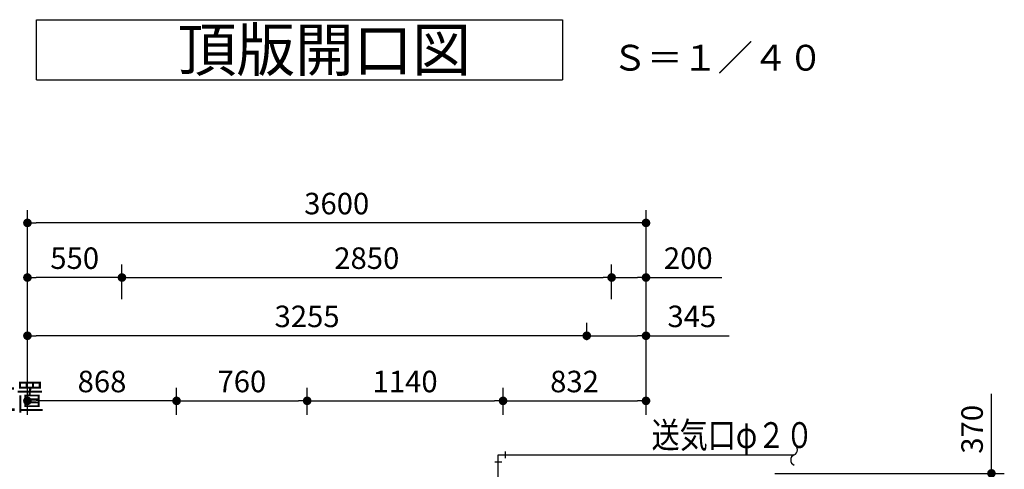
# Model space of a CAD drawing. Extents: x 31936 to 65576, y -1689 to 22508.
# Drawn here: x 37642 to 43372, y 12871 to 15485 of the extents above; entities that cross this region are included whole.
import ezdxf

# ---------------------------------------------------------------- set-up
doc = ezdxf.new("R2010")
doc.units = 0
doc.header["$LTSCALE"] = 50
doc.header["$MEASUREMENT"] = 0
doc.layers.get('Defpoints').update_dxf_attribs({"linetype": 'CONTINUOUS'})
for name, color, linetype in [('_0-5_TEXT', 7, 'CONTINUOUS'), ('_0-d_AIR', 7, 'CONTINUOUS'), ('_0-f_浮上防止', 7, 'CONTINUOUS')]:
    doc.layers.add(name, color=color, linetype=linetype)
doc.layers.add('寸法線', color=2, linetype='CONTINUOUS', lineweight=9)
doc.layers.add('躯体', color=8, linetype='CONTINUOUS', lineweight=13)
doc.styles.get("Standard").update_dxf_attribs({"font": 'txt', "bigfont": 'bigfont.shx'})
doc.dimstyles.new('寸法1', dxfattribs={"dimscale": 50, "dimtxt": 2.5, "dimasz": 1, "dimexe": 1.5, "dimexo": 2.54, "dimgap": 1, "dimtad": 1, "dimdec": 0, "dimzin": 0, "dimdsep": 46, "dimtxsty": 'STANDARD', "dimblk": 'DOT', "dimcen": 0.09, "dimadec": 0, "dimazin": 0, "dimtfac": 1, "dimtdec": 0, "dimtmove": 0, "dimatfit": 2, "dimldrblk": 'OPEN30', "dimfxl": 1, "dimtvp": 1, "dimtolj": 1, "dimtzin": 0, "dimarcsym": 0})

# ---------------------------------------------------------------- blocks, each defined once
blk = doc.blocks.new('_Dot')
at = {"layer": '躯体', "color": 0, "linetype": 'Continuous', "lineweight": -2}
blk.add_line((-0.5, 0), (-1, 0), dxfattribs=at)
at = {"layer": '躯体', "color": 0, "linetype": 'Continuous', "const_width": 0.5}
blk.add_lwpolyline([(-0.25, 0, 1), (0.25, 0, 1)], format="xyb", close=True, dxfattribs=at)
blk = doc.blocks.new('*D244')
at = {"layer": 'Defpoints', "color": 0, "linetype": 'Continuous'}
for p in [(37687.3, 13269.1), (37687.3, 13060.1), (38555.3, 13060.1)]:
    blk.add_point(p, dxfattribs=at)
at = {"layer": '寸法線', "color": 0, "linetype": 'Continuous', "lineweight": -2}
for p, q in [((37687.3, 13187.1), (37687.3, 13344.1)), ((38555.3, 13187.1), (38555.3, 13344.1)), ((38505.3, 13269.1), (37737.3, 13269.1))]:
    blk.add_line(p, q, dxfattribs=at)
at = {"layer": '寸法線', "color": 0, "linetype": 'ByBlock', "lineweight": -2, "xscale": 50, "yscale": 50, "zscale": 50, "rotation": 180}
blk.add_blockref('_Dot', (37687.3, 13269.1), dxfattribs=at)
at = {"layer": '寸法線', "color": 0, "linetype": 'ByBlock', "lineweight": -2, "xscale": 50, "yscale": 50, "zscale": 50}
blk.add_blockref('_Dot', (38555.3, 13269.1), dxfattribs=at)
at = {"layer": '寸法線', "color": 0, "linetype": 'Continuous', "insert": (38121.3, 13381.6), "char_height": 125, "attachment_point": 5}
blk.add_mtext('\\A1;868', dxfattribs=at)
blk = doc.blocks.new('_Open30')
at = {"layer": '躯体', "color": 0, "linetype": 'Continuous', "lineweight": -2}
for p, q in [((-1, 0.27), (0, 0)), ((0, 0), (-1, -0.27)), ((0, 0), (-1, 0))]:
    blk.add_line(p, q, dxfattribs=at)
blk = doc.blocks.new('*D245')
at = {"layer": 'Defpoints', "color": 0, "linetype": 'Continuous'}
for p in [(39315.3, 13269.1), (38555.3, 13060.1), (39315.3, 13060.1)]:
    blk.add_point(p, dxfattribs=at)
at = {"layer": '寸法線', "color": 0, "linetype": 'Continuous', "lineweight": -2}
for p, q in [((38555.3, 13187.1), (38555.3, 13344.1)), ((39315.3, 13187.1), (39315.3, 13344.1)), ((38605.3, 13269.1), (39265.3, 13269.1))]:
    blk.add_line(p, q, dxfattribs=at)
at = {"layer": '寸法線', "color": 0, "linetype": 'ByBlock', "lineweight": -2, "xscale": 50, "yscale": 50, "zscale": 50, "rotation": 180}
blk.add_blockref('_Dot', (38555.3, 13269.1), dxfattribs=at)
at = {"layer": '寸法線', "color": 0, "linetype": 'ByBlock', "lineweight": -2, "xscale": 50, "yscale": 50, "zscale": 50}
blk.add_blockref('_Dot', (39315.3, 13269.1), dxfattribs=at)
at = {"layer": '寸法線', "color": 0, "linetype": 'Continuous', "insert": (38935.3, 13381.6), "char_height": 125, "attachment_point": 5}
blk.add_mtext('\\A1;760', dxfattribs=at)
blk = doc.blocks.new('*D246')
at = {"layer": 'Defpoints', "color": 0, "linetype": 'Continuous'}
for p in [(40455.3, 13269.1), (39315.3, 13060.1), (40455.3, 13060.1)]:
    blk.add_point(p, dxfattribs=at)
at = {"layer": '寸法線', "color": 0, "linetype": 'Continuous', "lineweight": -2}
for p, q in [((39315.3, 13187.1), (39315.3, 13344.1)), ((40455.3, 13187.1), (40455.3, 13344.1)), ((39365.3, 13269.1), (40405.3, 13269.1))]:
    blk.add_line(p, q, dxfattribs=at)
at = {"layer": '寸法線', "color": 0, "linetype": 'ByBlock', "lineweight": -2, "xscale": 50, "yscale": 50, "zscale": 50, "rotation": 180}
blk.add_blockref('_Dot', (39315.3, 13269.1), dxfattribs=at)
at = {"layer": '寸法線', "color": 0, "linetype": 'ByBlock', "lineweight": -2, "xscale": 50, "yscale": 50, "zscale": 50}
blk.add_blockref('_Dot', (40455.3, 13269.1), dxfattribs=at)
at = {"layer": '寸法線', "color": 0, "linetype": 'Continuous', "insert": (39885.3, 13381.6), "char_height": 125, "attachment_point": 5}
blk.add_mtext('\\A1;1140', dxfattribs=at)
blk = doc.blocks.new('*D247')
at = {"layer": 'Defpoints', "color": 0, "linetype": 'Continuous'}
for p in [(41287.3, 13269.1), (40455.3, 13060.1), (41287.3, 13060.1)]:
    blk.add_point(p, dxfattribs=at)
at = {"layer": '寸法線', "color": 0, "linetype": 'Continuous', "lineweight": -2}
for p, q in [((40455.3, 13187.1), (40455.3, 13344.1)), ((41287.3, 13187.1), (41287.3, 13344.1)), ((40505.3, 13269.1), (41237.3, 13269.1))]:
    blk.add_line(p, q, dxfattribs=at)
at = {"layer": '寸法線', "color": 0, "linetype": 'ByBlock', "lineweight": -2, "xscale": 50, "yscale": 50, "zscale": 50, "rotation": 180}
blk.add_blockref('_Dot', (40455.3, 13269.1), dxfattribs=at)
at = {"layer": '寸法線', "color": 0, "linetype": 'ByBlock', "lineweight": -2, "xscale": 50, "yscale": 50, "zscale": 50}
blk.add_blockref('_Dot', (41287.3, 13269.1), dxfattribs=at)
at = {"layer": '寸法線', "color": 0, "linetype": 'Continuous', "insert": (40871.3, 13381.6), "char_height": 125, "attachment_point": 5}
blk.add_mtext('\\A1;832', dxfattribs=at)
blk = doc.blocks.new('*D248')
at = {"layer": 'Defpoints', "color": 0, "linetype": 'Continuous'}
for p in [(41287.3, 13647.7), (40942.3, 13494.1), (41287.3, 13494.1)]:
    blk.add_point(p, dxfattribs=at)
at = {"layer": '寸法線', "color": 0, "linetype": 'Continuous', "lineweight": -2}
for p, q in [((40942.3, 13621.1), (40942.3, 13722.7)), ((41287.3, 13621.1), (41287.3, 13722.7)), ((40992.3, 13647.7), (41237.3, 13647.7)), ((41287.3, 13647.7), (41770.6, 13647.7))]:
    blk.add_line(p, q, dxfattribs=at)
at = {"layer": '寸法線', "color": 0, "linetype": 'ByBlock', "lineweight": -2, "xscale": 50, "yscale": 50, "zscale": 50, "rotation": 180}
blk.add_blockref('_Dot', (40942.3, 13647.7), dxfattribs=at)
at = {"layer": '寸法線', "color": 0, "linetype": 'ByBlock', "lineweight": -2, "xscale": 50, "yscale": 50, "zscale": 50}
blk.add_blockref('_Dot', (41287.3, 13647.7), dxfattribs=at)
at = {"layer": '寸法線', "color": 0, "linetype": 'Continuous', "insert": (41554, 13760.2), "char_height": 125, "attachment_point": 5}
blk.add_mtext('\\A1;345', dxfattribs=at)
blk = doc.blocks.new('*D249')
at = {"layer": 'Defpoints', "color": 0, "linetype": 'Continuous'}
for p in [(37687.3, 13647.7), (37687.3, 13494.1), (40942.3, 13494.1)]:
    blk.add_point(p, dxfattribs=at)
at = {"layer": '寸法線', "color": 0, "linetype": 'Continuous', "lineweight": -2}
for p, q in [((37687.3, 13621.1), (37687.3, 13722.7)), ((40942.3, 13621.1), (40942.3, 13722.7)), ((40892.3, 13647.7), (37737.3, 13647.7))]:
    blk.add_line(p, q, dxfattribs=at)
at = {"layer": '寸法線', "color": 0, "linetype": 'ByBlock', "lineweight": -2, "xscale": 50, "yscale": 50, "zscale": 50, "rotation": 180}
blk.add_blockref('_Dot', (37687.3, 13647.7), dxfattribs=at)
at = {"layer": '寸法線', "color": 0, "linetype": 'ByBlock', "lineweight": -2, "xscale": 50, "yscale": 50, "zscale": 50}
blk.add_blockref('_Dot', (40942.3, 13647.7), dxfattribs=at)
at = {"layer": '寸法線', "color": 0, "linetype": 'Continuous', "insert": (39314.8, 13760.2), "char_height": 125, "attachment_point": 5}
blk.add_mtext('\\A1;3255', dxfattribs=at)
blk = doc.blocks.new('*D250')
at = {"layer": 'Defpoints', "color": 0, "linetype": 'Continuous'}
for p in [(37687.3, 13986.1), (37687.3, 13734.2), (38237.3, 13734.2)]:
    blk.add_point(p, dxfattribs=at)
at = {"layer": '寸法線', "color": 0, "linetype": 'Continuous', "lineweight": -2}
for p, q in [((37687.3, 13861.2), (37687.3, 14061.1)), ((38237.3, 13861.2), (38237.3, 14061.1)), ((38187.3, 13986.1), (37737.3, 13986.1))]:
    blk.add_line(p, q, dxfattribs=at)
at = {"layer": '寸法線', "color": 0, "linetype": 'ByBlock', "lineweight": -2, "xscale": 50, "yscale": 50, "zscale": 50, "rotation": 180}
blk.add_blockref('_Dot', (37687.3, 13986.1), dxfattribs=at)
at = {"layer": '寸法線', "color": 0, "linetype": 'ByBlock', "lineweight": -2, "xscale": 50, "yscale": 50, "zscale": 50}
blk.add_blockref('_Dot', (38237.3, 13986.1), dxfattribs=at)
at = {"layer": '寸法線', "color": 0, "linetype": 'Continuous', "insert": (37962.3, 14098.6), "char_height": 125, "attachment_point": 5}
blk.add_mtext('\\A1;550', dxfattribs=at)
blk = doc.blocks.new('*D251')
at = {"layer": 'Defpoints', "color": 0, "linetype": 'Continuous'}
for p in [(41087.3, 13986.1), (38237.3, 13734.2), (41087.3, 13734.2)]:
    blk.add_point(p, dxfattribs=at)
at = {"layer": '寸法線', "color": 0, "linetype": 'Continuous', "lineweight": -2}
for p, q in [((38237.3, 13861.2), (38237.3, 14061.1)), ((41087.3, 13861.2), (41087.3, 14061.1)), ((38287.3, 13986.1), (41037.3, 13986.1))]:
    blk.add_line(p, q, dxfattribs=at)
at = {"layer": '寸法線', "color": 0, "linetype": 'ByBlock', "lineweight": -2, "xscale": 50, "yscale": 50, "zscale": 50, "rotation": 180}
blk.add_blockref('_Dot', (38237.3, 13986.1), dxfattribs=at)
at = {"layer": '寸法線', "color": 0, "linetype": 'ByBlock', "lineweight": -2, "xscale": 50, "yscale": 50, "zscale": 50}
blk.add_blockref('_Dot', (41087.3, 13986.1), dxfattribs=at)
at = {"layer": '寸法線', "color": 0, "linetype": 'Continuous', "insert": (39662.3, 14098.6), "char_height": 125, "attachment_point": 5}
blk.add_mtext('\\A1;2850', dxfattribs=at)
blk = doc.blocks.new('*D252')
at = {"layer": 'Defpoints', "color": 0, "linetype": 'Continuous'}
for p in [(41287.3, 13986.1), (41087.3, 13734.2), (41287.3, 13734.2)]:
    blk.add_point(p, dxfattribs=at)
at = {"layer": '寸法線', "color": 0, "linetype": 'Continuous', "lineweight": -2}
for p, q in [((41087.3, 13861.2), (41087.3, 14061.1)), ((41287.3, 13861.2), (41287.3, 14061.1)), ((41137.3, 13986.1), (41237.3, 13986.1)), ((41287.3, 13986.1), (41729, 13986.1))]:
    blk.add_line(p, q, dxfattribs=at)
at = {"layer": '寸法線', "color": 0, "linetype": 'ByBlock', "lineweight": -2, "xscale": 50, "yscale": 50, "zscale": 50, "rotation": 180}
blk.add_blockref('_Dot', (41087.3, 13986.1), dxfattribs=at)
at = {"layer": '寸法線', "color": 0, "linetype": 'ByBlock', "lineweight": -2, "xscale": 50, "yscale": 50, "zscale": 50}
blk.add_blockref('_Dot', (41287.3, 13986.1), dxfattribs=at)
at = {"layer": '寸法線', "color": 0, "linetype": 'Continuous', "insert": (41533.1, 14098.6), "char_height": 125, "attachment_point": 5}
blk.add_mtext('\\A1;200', dxfattribs=at)
blk = doc.blocks.new('*D253')
at = {"layer": 'Defpoints', "color": 0, "linetype": 'Continuous'}
for p in [(37687.3, 14303.5), (37687.3, 13060.1), (41287.3, 13060.1)]:
    blk.add_point(p, dxfattribs=at)
at = {"layer": '寸法線', "color": 0, "linetype": 'Continuous', "lineweight": -2}
for p, q in [((37687.3, 13187.1), (37687.3, 14378.5)), ((41287.3, 13187.1), (41287.3, 14378.5)), ((41237.3, 14303.5), (37737.3, 14303.5))]:
    blk.add_line(p, q, dxfattribs=at)
at = {"layer": '寸法線', "color": 0, "linetype": 'ByBlock', "lineweight": -2, "xscale": 50, "yscale": 50, "zscale": 50, "rotation": 180}
blk.add_blockref('_Dot', (37687.3, 14303.5), dxfattribs=at)
at = {"layer": '寸法線', "color": 0, "linetype": 'ByBlock', "lineweight": -2, "xscale": 50, "yscale": 50, "zscale": 50}
blk.add_blockref('_Dot', (41287.3, 14303.5), dxfattribs=at)
at = {"layer": '寸法線', "color": 0, "linetype": 'Continuous', "insert": (39487.3, 14416), "char_height": 125, "attachment_point": 5}
blk.add_mtext('\\A1;3600', dxfattribs=at)
blk = doc.blocks.new('*D254')
at = {"layer": 'Defpoints', "color": 0, "linetype": 'Continuous'}
for p in [(41909.1, 12847.5), (43297.5, 12847.5), (41909.1, 12477.5)]:
    blk.add_point(p, dxfattribs=at)
at = {"layer": '寸法線', "color": 0, "linetype": 'Continuous', "lineweight": -2}
for p, q in [((43297.5, 12847.5), (43297.5, 13310)), ((42036.1, 12847.5), (43372.5, 12847.5)), ((43297.5, 12527.5), (43297.5, 12797.5)), ((42036.1, 12477.5), (43372.5, 12477.5))]:
    blk.add_line(p, q, dxfattribs=at)
at = {"layer": '寸法線', "color": 0, "linetype": 'ByBlock', "lineweight": -2, "xscale": 50, "yscale": 50, "zscale": 50}
for p, rotation in [((43297.5, 12847.5), 90), ((43297.5, 12477.5), 270)]:
    blk.add_blockref('_Dot', p, dxfattribs=dict(at, rotation=rotation))
at = {"layer": '寸法線', "color": 0, "linetype": 'Continuous', "insert": (43185, 13103.7), "char_height": 125, "attachment_point": 5, "rotation": 90}
blk.add_mtext('\\A1;370', dxfattribs=at)

msp = doc.modelspace()

# ---------------------------------------------------------------- linework, layer by layer
at = {"layer": '_0-5_TEXT', "color": 7, "linetype": 'Continuous'}
for p, q in [((37739.6, 15484.9), (40802.1, 15484.9)), ((37739.6, 15134.9), (37739.6, 15484.9)), ((40802.1, 15484.9), (40802.1, 15134.9)), ((37739.6, 15134.9), (40802.1, 15134.9))]:
    msp.add_line(p, q, dxfattribs=at)
at = {"layer": '_0-d_AIR', "color": 3, "linetype": 'Continuous'}
for p, q in [((40427.3, 12955.2), (42149.3, 12955.2)), ((40427.3, 11847.5), (40427.3, 12955.2)), ((40467.3, 12975.2), (40467.3, 12935.2)), ((40407.3, 12915.2), (40447.3, 12915.2))]:
    msp.add_line(p, q, dxfattribs=at)
for centre, start, end in [((42136.8, 12985.2), 292.61986, 67.38014), ((42161.8, 12925.2), 112.61986, 247.38014)]:
    msp.add_arc(centre, 32.5, start, end, dxfattribs=at)

# ---------------------------------------------------------------- texts
at = {"layer": '_0-5_TEXT', "color": 7}
for s, height, p in [('頂版開口図', 250, (38562.6, 15184.9)), ('Ｓ＝１／４０', 150, (41090.3, 15188.9))]:
    msp.add_text(s, height=height, dxfattribs=at).set_placement(p)
at = {"layer": '_0-5_TEXT', "color": 7, "width": 0.8}
msp.add_text('送気口φ２０', height=150, dxfattribs=at).set_placement((41319.2, 12995.2))
at = {"layer": '_0-f_浮上防止', "color": 7, "width": 0.8}
msp.add_text('浮上防止位置', height=150, dxfattribs=at).set_placement((36801, 13217.1))

# ---------------------------------------------------------------- dimensions: what is measured, and where the dimension line sits
at = {"layer": '寸法線', "linetype": 'Continuous'}
for base, p1, p2, picture, middle in [((37687.3, 14303.5), (41287.3, 13060.1), (37687.3, 13060.1), '*D253', (39487.3, 14416)), ((37687.3, 13986.1), (38237.3, 13734.2), (37687.3, 13734.2), '*D250', (37962.3, 14098.6)), ((41087.3, 13986.1), (38237.3, 13734.2), (41087.3, 13734.2), '*D251', (39662.3, 14098.6)), ((41287.3, 13986.1), (41087.3, 13734.2), (41287.3, 13734.2), '*D252', (41533.1, 14098.6)), ((37687.3, 13647.7), (40942.3, 13494.1), (37687.3, 13494.1), '*D249', (39314.8, 13760.2)), ((41287.3, 13647.7), (40942.3, 13494.1), (41287.3, 13494.1), '*D248', (41554, 13760.2)), ((37687.3, 13269.1), (38555.3, 13060.1), (37687.3, 13060.1), '*D244', (38121.3, 13381.6)), ((39315.3, 13269.1), (38555.3, 13060.1), (39315.3, 13060.1), '*D245', (38935.3, 13381.6)), ((40455.3, 13269.1), (39315.3, 13060.1), (40455.3, 13060.1), '*D246', (39885.3, 13381.6)), ((41287.3, 13269.1), (40455.3, 13060.1), (41287.3, 13060.1), '*D247', (40871.3, 13381.6))]:
    dim = msp.add_linear_dim(base=base, p1=p1, p2=p2, dimstyle='寸法1', dxfattribs=at)
    dim.commit()
    dim.dimension.update_dxf_attribs({"geometry": picture, "text_midpoint": middle})
dim = msp.add_linear_dim(base=(43297.5, 12847.5), p1=(41909.1, 12477.5), p2=(41909.1, 12847.5), angle=90, dimstyle='寸法1', dxfattribs=at)
dim.commit()
dim.dimension.update_dxf_attribs({"geometry": '*D254', "text_midpoint": (43185, 13103.7)})

doc.saveas('drawing.dxf')
